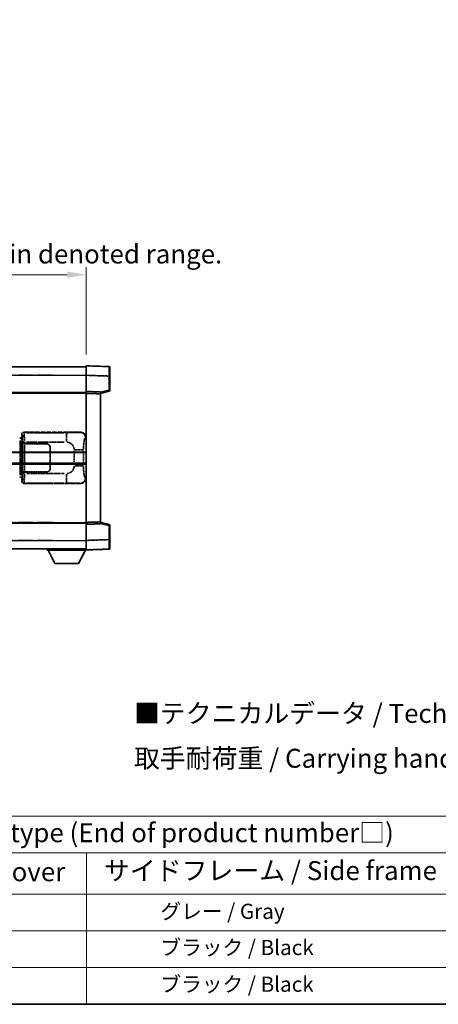
# Model space of a CAD drawing. Units: millimetres. Extents: x 15 to 11228, y 21 to 1426.
# Drawn here: x 432 to 652, y 21 to 539 of the extents above; entities that cross this region are included whole.
import ezdxf

# ---------------------------------------------------------------- set-up
doc = ezdxf.new("R2010")
doc.units = ezdxf.units.MM
doc.linetypes.add('LONG_DASH_DOTTED', pattern=[0.61, 0.48, -0.06, 0.01, -0.06])
for name, color, linetype, lineweight in [('Border (ISO)', 7, 'Continuous', 35), ('Dimension (ISO)', 7, 'Continuous', 18), ('Overlay (ISO)', 7, 'LONG_DASH_DOTTED', 35), ('Symbol (ISO)', 7, 'Continuous', 18), ('Visible (ISO)', 7, 'Continuous', 35), ('Visible Narrow (ISO)', 7, 'Continuous', 25)]:
    doc.layers.add(name, color=color, linetype=linetype, lineweight=lineweight)
doc.styles.add('Note Text (TK)', font='MS PGothic.ttf')
doc.styles.add('Note Text (TK2)', font='MS PGothic.ttf')
doc.dimstyles.new('Default - Method 1b (TK)', dxfattribs={"dimscale": 4, "dimtxt": 2.5, "dimasz": 2.5, "dimexe": 1, "dimexo": 1.5, "dimgap": 1, "dimtad": 1, "dimtoh": 1, "dimrnd": 1e-08, "dimdsep": 46, "dimtxsty": 'Note Text (TK)', "dimcen": 0.09, "dimdle": 5, "dimclrd": 100, "dimclre": 100, "dimclrt": 7, "dimadec": 1, "dimazin": 1, "dimtfac": 1, "dimtmove": 0, "dimatfit": 3, "dimfxl": 1, "dimtolj": 1, "dimlwd": -1, "dimlwe": -1, "dimarcsym": 0})

# ---------------------------------------------------------------- blocks, each defined once
blk = doc.blocks.new('図面枠 tk図枠')
at = {"layer": 'Border (ISO)'}
blk.add_line((14.5, 8), (405.5, 8), dxfattribs=at)
blk = doc.blocks.new('テーブル1')
at = {"layer": 'Symbol (ISO)'}
for p, q in [((14.5, 32.76), (224.5, 32.76)), ((14.5, 27.94), (224.5, 27.94)), ((127.5, 27.94), (127.5, 22.5)), ((14.5, 22.5), (224.5, 22.5)), ((127.5, 22.5), (127.5, 8)), ((14.5, 17.67), (224.5, 17.67)), ((14.5, 12.83), (224.5, 12.83)), ((14.5, 8), (224.5, 8))]:
    blk.add_line(p, q, dxfattribs=at)
at = {"layer": 'Symbol (ISO)', "color": 7, "attachment_point": 7}
for s, insert, char_height, style in [('色仕様（型番末尾□） / Color type (End of product number□)', (71.12, 28.57), 2.5, 'Note Text (TK)'), ('上下カバー / Top ・ Bottom cover', (71.97, 23.43), 2.5, 'Note Text (TK)'), ('サイドフレーム / Side frame', (129.82, 23.58), 2.5, 'Note Text (TK)'), ('              グレー / Gray', (128.7, 18.62), 2, 'Note Text (TK2)'), ('              ブラック / Black', (128.7, 13.86), 2, 'Note Text (TK2)'), ('              ブラック / Black', (128.7, 9.02), 2, 'Note Text (TK2)')]:
    blk.add_mtext(s, dxfattribs=dict(at, insert=insert, char_height=char_height, style=style))
blk = doc.blocks.new('*D29')
at = {"layer": 'Defpoints', "color": 0}
for p in [(466.63, 405.15), (149.13, 357.9), (466.63, 357.15)]:
    blk.add_point(p, dxfattribs=at)
at = {"layer": 'Dimension (ISO)', "color": 100}
for p, q in [((149.13, 363.9), (149.13, 409.15)), ((159.13, 405.15), (456.63, 405.15)), ((466.63, 363.15), (466.63, 409.15))]:
    blk.add_line(p, q, dxfattribs=at)
for points in [[(159.13, 406.81), (159.13, 403.48), (149.13, 405.15)], [(456.63, 406.81), (456.63, 403.48), (466.63, 405.15)]]:
    blk.add_solid(points, dxfattribs=at)
at = {"layer": 'Dimension (ISO)', "color": 7, "insert": (98.9, 424.38), "char_height": 10, "attachment_point": 4, "style": 'Note Text (TK)'}
blk.add_mtext('\\A1; \\fＭＳ Ｐゴシック|b0|i0;\\H10.0000;* バンド取手は任意の位置に固定できます。\\P\\fＭＳ Ｐゴシック|b0|i0;\\H10.0000;* Carrying handle location can be freely affixed within denoted range.', dxfattribs=at)

msp = doc.modelspace()

# ---------------------------------------------------------------- linework, layer by layer
at = {"layer": 'Overlay (ISO)', "ltscale": 18.588993}
for p, q in [((149.1292, 356.6474), (466.6292, 356.6474)), ((149.1292, 356.6474), (466.6292, 356.6474)), ((149.1292, 343.1474), (466.6292, 343.1474)), ((149.1292, 343.1474), (466.6292, 343.1474)), ((149.1292, 274.1474), (466.6292, 274.1474)), ((149.1292, 274.1474), (466.6292, 274.1474)), ((149.1292, 260.6474), (466.6292, 260.6474)), ((149.1292, 260.6474), (466.6292, 260.6474))]:
    msp.add_line(p, q, dxfattribs=at)
at = {"layer": 'Overlay (ISO)', "ltscale": 1.266459}
for p, q in [((466.6292, 352.1504), (466.6292, 357.1474)), ((466.6292, 352.1504), (466.6292, 357.1474)), ((466.6292, 260.1474), (466.6292, 265.1443)), ((466.6292, 260.1474), (466.6292, 265.1443))]:
    msp.add_line(p, q, dxfattribs=at)
at = {"layer": 'Overlay (ISO)', "ltscale": 1.941312}
for p, q in [((478.6467, 356.7277), (466.6292, 357.1474)), ((478.6467, 356.7277), (466.6292, 357.1474)), ((466.6292, 260.1474), (478.6467, 260.567)), ((466.6292, 260.1474), (478.6467, 260.567))]:
    msp.add_line(p, q, dxfattribs=at)
at = {"layer": 'Overlay (ISO)', "ltscale": 1.139803}
for p, q in [((479.1292, 356.228), (479.1292, 351.7308)), ((479.1292, 356.228), (479.1292, 351.7308)), ((479.1292, 265.564), (479.1292, 261.0667)), ((479.1292, 265.564), (479.1292, 261.0667))]:
    msp.add_line(p, q, dxfattribs=at)
at = {"layer": 'Overlay (ISO)', "ltscale": 16.730093}
for p, q in [((165.0042, 352.1474), (450.7542, 352.1474)), ((165.0042, 352.1474), (450.7542, 352.1474)), ((165.0042, 342.6474), (450.7542, 342.6474)), ((165.0042, 342.6474), (450.7542, 342.6474)), ((165.0042, 274.6474), (450.7542, 274.6474)), ((165.0042, 274.6474), (450.7542, 274.6474)), ((165.0042, 265.1474), (450.7542, 265.1474)), ((165.0042, 265.1474), (450.7542, 265.1474))]:
    msp.add_line(p, q, dxfattribs=at)
at = {"layer": 'Overlay (ISO)', "ltscale": 1.37189}
for p, q in [((466.6292, 343.6474), (466.6292, 352.1504)), ((466.6292, 343.6474), (466.6292, 352.1504)), ((466.6292, 265.1443), (466.6292, 273.6474)), ((466.6292, 265.1443), (466.6292, 273.6474))]:
    msp.add_line(p, q, dxfattribs=at)
at = {"layer": 'Overlay (ISO)', "ltscale": 1.747171}
for p, q in [((467.2301, 352.1294), (478.0458, 351.7517)), ((467.2301, 352.1294), (478.0458, 351.7517)), ((478.0458, 265.543), (467.2301, 265.1653)), ((478.0458, 265.543), (467.2301, 265.1653))]:
    msp.add_line(p, q, dxfattribs=at)
at = {"layer": 'Overlay (ISO)', "ltscale": 1.076593}
for p, q in [((478.6467, 351.36), (478.6467, 344.6871)), ((478.6467, 351.36), (478.6467, 344.6871)), ((478.6467, 272.6076), (478.6467, 265.9347)), ((478.6467, 272.6076), (478.6467, 265.9347))]:
    msp.add_line(p, q, dxfattribs=at)
at = {"layer": 'Overlay (ISO)', "ltscale": 0.111419}
for p, q in [((478.685, 351.7308), (479.1278, 351.7308)), ((478.685, 351.7308), (479.1278, 351.7308)), ((479.1278, 344.3164), (478.685, 344.3164)), ((479.1278, 344.3164), (478.685, 344.3164)), ((478.685, 272.9783), (479.1278, 272.9783)), ((478.685, 272.9783), (479.1278, 272.9783)), ((478.685, 265.564), (479.1278, 265.564)), ((478.685, 265.564), (479.1278, 265.564))]:
    msp.add_line(p, q, dxfattribs=at)
at = {"layer": 'Overlay (ISO)', "ltscale": 1.196225}
for p, q in [((479.1292, 344.3164), (479.1292, 351.7308)), ((479.1292, 344.3164), (479.1292, 351.7308)), ((479.1292, 265.564), (479.1292, 272.9783)), ((479.1292, 265.564), (479.1292, 272.9783))]:
    msp.add_line(p, q, dxfattribs=at)
at = {"layer": 'Overlay (ISO)', "ltscale": 0.253212}
for p, q in [((466.6292, 342.648), (466.6292, 343.6474)), ((466.6292, 342.648), (466.6292, 343.6474)), ((474.1292, 343.3855), (474.1292, 342.3861)), ((474.1292, 343.3855), (474.1292, 342.3861)), ((466.6292, 273.6474), (466.6292, 274.6468)), ((466.6292, 273.6474), (466.6292, 274.6468)), ((474.1292, 274.9087), (474.1292, 273.9093)), ((474.1292, 274.9087), (474.1292, 273.9093))]:
    msp.add_line(p, q, dxfattribs=at)
at = {"layer": 'Overlay (ISO)', "ltscale": 1.211521}
for p, q in [((474.1292, 343.3855), (466.6292, 343.6474)), ((474.1292, 343.3855), (466.6292, 343.6474)), ((466.6292, 273.6474), (474.1292, 273.9093)), ((466.6292, 273.6474), (474.1292, 273.9093))]:
    msp.add_line(p, q, dxfattribs=at)
at = {"layer": 'Overlay (ISO)', "ltscale": 13.934676}
msp.add_line((466.6292, 274.6468), (466.6292, 342.648), dxfattribs=at)
msp.add_line((466.6292, 274.6468), (466.6292, 342.648), dxfattribs=at)
at = {"layer": 'Overlay (ISO)', "ltscale": 1.090359}
for p, q in [((467.0042, 342.6349), (473.7542, 342.3992)), ((467.0042, 342.6349), (473.7542, 342.3992)), ((473.7542, 274.8956), (467.0042, 274.6599)), ((473.7542, 274.8956), (467.0042, 274.6599))]:
    msp.add_line(p, q, dxfattribs=at)
at = {"layer": 'Overlay (ISO)', "ltscale": 0.770548}
for p, q in [((474.1292, 342.6474), (478.7533, 343.832)), ((474.1292, 342.6474), (478.7533, 343.832)), ((478.7533, 273.4627), (474.1292, 274.6474)), ((478.7533, 273.4627), (474.1292, 274.6474))]:
    msp.add_line(p, q, dxfattribs=at)
at = {"layer": 'Overlay (ISO)', "ltscale": 13.827337}
msp.add_line((474.1292, 274.9087), (474.1292, 342.3861), dxfattribs=at)
msp.add_line((474.1292, 274.9087), (474.1292, 342.3861), dxfattribs=at)
at = {"layer": 'Overlay (ISO)', "ltscale": 0.677488}
for p, q in [((478.4208, 344.2585), (474.3551, 343.2169)), ((478.4208, 344.2585), (474.3551, 343.2169)), ((474.3551, 274.0778), (478.4208, 273.0362)), ((474.3551, 274.0778), (478.4208, 273.0362))]:
    msp.add_line(p, q, dxfattribs=at)
at = {"layer": 'Overlay (ISO)', "ltscale": 4.834805}
for p, q in [((433.6286, 322.1474), (463.5935, 322.1474)), ((463.5935, 295.1474), (433.6286, 295.1474))]:
    msp.add_line(p, q, dxfattribs=at)
at = {"layer": 'Overlay (ISO)', "ltscale": 0.970335}
for p, q in [((433.8501, 321.9259), (433.6403, 322.1357)), ((432.6409, 321.1363), (432.8507, 320.9265)), ((432.8507, 296.3682), (432.6409, 296.1584)), ((433.6403, 295.159), (433.8501, 295.3688))]:
    msp.add_line(p, q, dxfattribs=at)
at = {"layer": 'Overlay (ISO)', "ltscale": 3.235035}
for p, q in [((455.0257, 321.9143), (434.9756, 321.9143)), ((434.9756, 295.3804), (455.0257, 295.3804))]:
    msp.add_line(p, q, dxfattribs=at)
at = {"layer": 'Overlay (ISO)', "ltscale": 1.11509}
for p, q in [((456.1396, 321.8862), (456.1396, 317.3009)), ((456.1396, 299.9938), (456.1396, 295.4086))]:
    msp.add_line(p, q, dxfattribs=at)
at = {"layer": 'Overlay (ISO)', "ltscale": 0.240796}
for p, q in [((463.5776, 322.1445), (463.2929, 322.0934)), ((463.2929, 295.2014), (463.5776, 295.1502))]:
    msp.add_line(p, q, dxfattribs=at)
at = {"layer": 'Overlay (ISO)', "ltscale": 0.179562}
for p, q in [((432.5038, 318.938), (431.5197, 319.2332)), ((431.5197, 298.0615), (432.5038, 298.3567))]:
    msp.add_line(p, q, dxfattribs=at)
at = {"layer": 'Overlay (ISO)', "ltscale": 2.935309}
msp.add_line((431.7041, 317.7436), (431.7041, 299.5511), dxfattribs=at)
at = {"layer": 'Overlay (ISO)', "ltscale": 0.112415}
for p, q in [((431.7315, 318.742), (432.3244, 318.4752)), ((432.3244, 298.8196), (431.7315, 298.5528))]:
    msp.add_line(p, q, dxfattribs=at)
at = {"layer": 'Overlay (ISO)', "ltscale": 2.849565}
msp.add_line((432.3602, 299.8168), (432.3602, 317.4779), dxfattribs=at)
at = {"layer": 'Overlay (ISO)', "ltscale": 0.031087}
for p, q in [((432.3704, 318.456), (432.5556, 318.4005)), ((432.5556, 298.8943), (432.3704, 298.8387))]:
    msp.add_line(p, q, dxfattribs=at)
at = {"layer": 'Overlay (ISO)', "ltscale": 0.113954}
for p, q in [((432.3714, 318.4967), (432.5034, 318.9365)), ((432.3714, 298.7981), (432.5034, 298.3582))]:
    msp.add_line(p, q, dxfattribs=at)
at = {"layer": 'Overlay (ISO)', "ltscale": 0.022712}
for p, q in [((432.6392, 318.8974), (432.5038, 318.938)), ((432.5038, 298.3567), (432.6392, 298.3974))]:
    msp.add_line(p, q, dxfattribs=at)
at = {"layer": 'Overlay (ISO)', "ltscale": 0.127306}
for p, q in [((432.5659, 318.3974), (432.6392, 318.8974)), ((432.5659, 298.8974), (432.6392, 298.3974))]:
    msp.add_line(p, q, dxfattribs=at)
at = {"layer": 'Overlay (ISO)', "ltscale": 0.036996}
for p, q in [((432.5786, 318.3974), (432.8085, 318.3974)), ((432.8085, 298.8974), (432.5786, 298.8974))]:
    msp.add_line(p, q, dxfattribs=at)
at = {"layer": 'Overlay (ISO)', "ltscale": 0.322704}
for p, q in [((432.6292, 319.1474), (432.6292, 321.148)), ((432.6292, 296.1468), (432.6292, 298.1474))]:
    msp.add_line(p, q, dxfattribs=at)
at = {"layer": 'Overlay (ISO)', "ltscale": 0.888422}
for p, q in [((432.6292, 319.1474), (432.8213, 318.9553)), ((432.8213, 298.3394), (432.6292, 298.1474))]:
    msp.add_line(p, q, dxfattribs=at)
at = {"layer": 'Overlay (ISO)', "ltscale": 0.029277}
for p, q in [((432.8213, 318.8974), (432.6392, 318.8974)), ((432.6392, 298.3974), (432.8213, 298.3974))]:
    msp.add_line(p, q, dxfattribs=at)
at = {"layer": 'Overlay (ISO)', "ltscale": 3.326328}
msp.add_line((432.8213, 318.9553), (432.8213, 298.3394), dxfattribs=at)
at = {"layer": 'Overlay (ISO)', "ltscale": 0.111713}
for p, q in [((432.9971, 316.8788), (432.9971, 316.1859)), ((433.9965, 316.1859), (433.9965, 316.8788)), ((432.9971, 301.1089), (432.9971, 300.4159)), ((433.9965, 300.4159), (433.9965, 301.1089))]:
    msp.add_line(p, q, dxfattribs=at)
at = {"layer": 'Overlay (ISO)', "ltscale": 0.222938}
for p, q in [((433.9198, 316.9173), (433.0028, 316.9173)), ((433.0028, 300.3774), (433.9198, 300.3774))]:
    msp.add_line(p, q, dxfattribs=at)
at = {"layer": 'Overlay (ISO)', "ltscale": 3.215458}
for p, q in [((435.1037, 316.9173), (455.0324, 316.9173)), ((455.0324, 300.3774), (435.1037, 300.3774))]:
    msp.add_line(p, q, dxfattribs=at)
at = {"layer": 'Overlay (ISO)', "ltscale": 0.310031}
for p, q in [((466.2424, 319.096), (466.6089, 319.1619)), ((466.6089, 298.1329), (466.2424, 298.1987))]:
    msp.add_line(p, q, dxfattribs=at)
at = {"layer": 'Overlay (ISO)', "ltscale": 0.005535}
for p, q in [((432.9959, 316.1474), (432.9971, 316.1474)), ((432.9971, 301.1474), (432.9959, 301.1474))]:
    msp.add_line(p, q, dxfattribs=at)
at = {"layer": 'Overlay (ISO)', "ltscale": 2.420192}
msp.add_line((432.9959, 301.1474), (432.9959, 316.1474), dxfattribs=at)
at = {"layer": 'Overlay (ISO)', "ltscale": 0.24772}
for p, q in [((433.9965, 316.1474), (432.9971, 316.1474)), ((432.9971, 301.1474), (433.9965, 301.1474))]:
    msp.add_line(p, q, dxfattribs=at)
at = {"layer": 'Overlay (ISO)', "ltscale": 0.253352}
for p, q in [((433.0542, 316.0474), (434.0542, 316.0474)), ((434.0542, 301.2474), (433.0542, 301.2474))]:
    msp.add_line(p, q, dxfattribs=at)
at = {"layer": 'Overlay (ISO)', "ltscale": 2.387921}
msp.add_line((433.0542, 301.2474), (433.0542, 316.0474), dxfattribs=at)
at = {"layer": 'Overlay (ISO)', "ltscale": 1.876872}
for p, q in [((433.9965, 316.1474), (445.6292, 316.1474)), ((445.6292, 301.1474), (433.9965, 301.1474))]:
    msp.add_line(p, q, dxfattribs=at)
at = {"layer": 'Overlay (ISO)', "ltscale": 1.867558}
for p, q in [((434.0542, 316.0474), (445.6292, 316.0474)), ((445.6292, 301.2474), (434.0542, 301.2474))]:
    msp.add_line(p, q, dxfattribs=at)
at = {"layer": 'Overlay (ISO)', "ltscale": 2.149119}
msp.add_line((434.0542, 301.9874), (434.0542, 315.3074), dxfattribs=at)
at = {"layer": 'Overlay (ISO)', "ltscale": 1.774781}
for p, q in [((447.5292, 314.1474), (447.5292, 303.1474)), ((447.6292, 314.1474), (447.6292, 303.1474))]:
    msp.add_line(p, q, dxfattribs=at)
at = {"layer": 'Overlay (ISO)', "ltscale": 1.201531}
for p, q in [((460.2722, 312.371), (460.2722, 304.9237)), ((465.1803, 304.9237), (465.1803, 312.371))]:
    msp.add_line(p, q, dxfattribs=at)
at = {"layer": 'Overlay (ISO)', "ltscale": 1.001037}
for p, q in [((460.6166, 312.7847), (465.103, 312.7847)), ((465.103, 304.51), (460.6166, 304.51))]:
    msp.add_line(p, q, dxfattribs=at)
at = {"layer": 'Overlay (ISO)', "ltscale": 0.016035}
for p, q in [((447.6292, 311.1474), (447.5292, 311.1474)), ((447.6292, 310.6474), (447.5292, 310.6474)), ((447.5292, 306.6474), (447.6292, 306.6474)), ((447.5292, 306.1474), (447.6292, 306.1474))]:
    msp.add_line(p, q, dxfattribs=at)
at = {"layer": 'Overlay (ISO)', "ltscale": 0.112847}
msp.add_line((446.0292, 260.6474), (446.0292, 259.9474), dxfattribs=at)
msp.add_line((446.0292, 260.6474), (446.0292, 259.9474), dxfattribs=at)
at = {"layer": 'Overlay (ISO)', "ltscale": 3.323767}
msp.add_line((446.0292, 259.9474), (466.6292, 259.9474), dxfattribs=at)
msp.add_line((446.0292, 259.9474), (466.6292, 259.9474), dxfattribs=at)
at = {"layer": 'Overlay (ISO)', "ltscale": 1.376751}
for p, q in [((450.0792, 253.0474), (446.5292, 259.9474)), ((450.0792, 253.0474), (446.5292, 259.9474)), ((462.5792, 253.0474), (466.1292, 259.9474)), ((462.5792, 253.0474), (466.1292, 259.9474))]:
    msp.add_line(p, q, dxfattribs=at)
at = {"layer": 'Overlay (ISO)', "ltscale": 0.032171}
msp.add_line((466.6292, 260.1474), (466.6292, 259.9474), dxfattribs=at)
msp.add_line((466.6292, 260.1474), (466.6292, 259.9474), dxfattribs=at)
at = {"layer": 'Overlay (ISO)', "ltscale": 2.01681}
msp.add_line((450.0792, 253.0474), (462.5792, 253.0474), dxfattribs=at)
msp.add_line((450.0792, 253.0474), (462.5792, 253.0474), dxfattribs=at)
at = {"layer": 'Overlay (ISO)', "ltscale": 0.12381}
for centre, start, end in [((478.6292, 356.228), 0, 88), ((478.6292, 356.228), 0, 88), ((478.6292, 261.0667), 272, 0), ((478.6292, 261.0667), 272, 0)]:
    msp.add_arc(centre, 0.5, start, end, dxfattribs=at)
at = {"layer": 'Overlay (ISO)', "ltscale": 0.106392}
for centre, start, end in [((478.6292, 344.3164), 284.37, 0), ((478.6292, 344.3164), 284.37, 0), ((478.6292, 272.9783), 0, 75.63), ((478.6292, 272.9783), 0, 75.63)]:
    msp.add_arc(centre, 0.5, start, end, dxfattribs=at)
at = {"layer": 'Overlay (ISO)', "ltscale": 0.942579}
for centre, start, end in [((456.1396, 312.7847), 4.5, 85.5), ((456.1396, 304.51), 274.5, 355.5)]:
    msp.add_arc(centre, 4.1326, start, end, dxfattribs=at)
at = {"layer": 'Overlay (ISO)', "ltscale": 0.506805}
for centre, start, end in [((445.6292, 314.1474), 0, 90), ((445.6292, 303.1474), 270, 0)]:
    msp.add_arc(centre, 2, start, end, dxfattribs=at)
at = {"layer": 'Overlay (ISO)', "ltscale": 0.481459}
for centre, start, end in [((445.6292, 314.1474), 0, 90), ((445.6292, 303.1474), 270, 0)]:
    msp.add_arc(centre, 1.9, start, end, dxfattribs=at)
at = {"layer": 'Overlay (ISO)', "ltscale": 1.139721}
for centre, major_axis, start_param, end_param in [((478.6292, 351.7253), (-0.0174, -5.0024), 1.65038371, 3.06300424), ((478.6292, 351.7253), (-0.0174, -5.0024), 1.65038371, 3.06300424), ((478.6292, 265.5695), (0.0174, -5.0024), 0.07858843, 1.49120895), ((478.6292, 265.5695), (0.0174, -5.0024), 0.07858843, 1.49120895)]:
    msp.add_ellipse(centre, major_axis=major_axis, ratio=0.00348438, start_param=start_param, end_param=end_param, dxfattribs=at)
at = {"layer": 'Overlay (ISO)', "ltscale": 0.113325}
for centre, major_axis, start_param, end_param in [((478.6292, 344.3164), (0.1241, -0.4844), 0.07810674, 1.48402803), ((478.6292, 344.3164), (0.1241, -0.4844), 0.07810674, 1.48402803), ((478.6292, 272.9783), (0.1241, 0.4844), 4.79915728, 6.20507857), ((478.6292, 272.9783), (0.1241, 0.4844), 4.79915728, 6.20507857)]:
    msp.add_ellipse(centre, major_axis=major_axis, ratio=0.03380887, start_param=start_param, end_param=end_param, dxfattribs=at)
at = {"layer": 'Overlay (ISO)', "ltscale": 0.253212}
for centre, major_axis in [((433.6299, 321.1468), (-0.708, 0.708)), ((433.6299, 296.148), (-0.708, -0.708))]:
    msp.add_ellipse(centre, major_axis=major_axis, ratio=0.99878277, start_param=5.49839613, end_param=7.06797448, dxfattribs=at)
at = {"layer": 'Overlay (ISO)', "ltscale": 0.22783}
for centre, major_axis in [((433.8617, 320.9149), (0.7071, 0.7071)), ((433.8617, 296.3798), (-0.7071, 0.7071))]:
    msp.add_ellipse(centre, major_axis=major_axis, ratio=0.99878277, start_param=0.86448607, end_param=2.27710659, dxfattribs=at)
at = {"layer": 'Overlay (ISO)', "ltscale": 1.115303}
for centre, start_param, end_param in [((433.8568, 316.9173), 4.78918347, 6.17148424), ((433.8568, 300.3774), 3.25329373, 4.63559449)]:
    msp.add_ellipse(centre, major_axis=(0, 5), ratio=0.02793662, start_param=start_param, end_param=end_param, dxfattribs=at)
at = {"layer": 'Overlay (ISO)', "ltscale": 0.68132}
for centre, major_axis, start_param, end_param in [((463.2771, 319.0924), (-0.5305, 2.9527), 4.61613994, 6.02386337), ((463.2771, 298.2024), (-0.5305, -2.9527), 0.25932194, 1.66704536)]:
    msp.add_ellipse(centre, major_axis=major_axis, ratio=0.98105095, start_param=start_param, end_param=end_param, dxfattribs=at)
at = {"layer": 'Overlay (ISO)', "ltscale": 0.762736}
for centre, major_axis, start_param, end_param in [((463.5731, 319.1455), (3.0098, 0.5407), 6.10872941, 7.67286655), ((463.5731, 298.1492), (3.0098, -0.5407), 4.89350406, 6.4576412)]:
    msp.add_ellipse(centre, major_axis=major_axis, ratio=0.98105095, start_param=start_param, end_param=end_param, dxfattribs=at)
at = {"layer": 'Overlay (ISO)', "ltscale": 0.100183}
for centre, major_axis, start_param, end_param in [((431.3761, 318.7543), (0.1437, 0.4789), 4.97109822, 6.21412809), ((431.3761, 298.5404), (0.1437, -0.4789), 0.06905721, 1.31208708)]:
    msp.add_ellipse(centre, major_axis=major_axis, ratio=0.6398634, start_param=start_param, end_param=end_param, dxfattribs=at)
at = {"layer": 'Overlay (ISO)', "ltscale": 0.892317}
for centre, start_param, end_param in [((432.8575, 316.9173), 1.64759081, 3.02989158), ((432.8575, 300.3774), 0.11170107, 1.49400184)]:
    msp.add_ellipse(centre, major_axis=(0, -4), ratio=0.03492077, start_param=start_param, end_param=end_param, dxfattribs=at)
at = {"layer": 'Overlay (ISO)', "ltscale": 1.422246}
msp.add_open_spline([(463.1986, 322.0773), (463.0978, 322.0615), (462.9579, 322.0448), (462.711, 322.0283), (462.2657, 321.9985), (461.4658, 321.97), (460.4734, 321.95), (459.6095, 321.9325), (458.6288, 321.9219), (457.7458, 321.9175), (457.3116, 321.9153), (456.9042, 321.9146), (456.5344, 321.9144)], degree=3, knots=[0.05, 0.05, 0.05, 0.05, 0.224983239, 0.224983239, 0.224983239, 0.540435735, 0.540435735, 0.540435735, 0.815011713, 0.815011713, 0.815011713, 0.95, 0.95, 0.95, 0.95], dxfattribs=at)
at = {"layer": 'Overlay (ISO)', "ltscale": 1.388645}
msp.add_open_spline([(465.181, 313.2026), (465.1829, 313.6874), (465.1895, 314.2103), (465.2121, 314.7535), (465.2566, 315.8247), (465.3631, 316.9192), (465.5175, 317.7081), (465.6474, 318.3722), (465.8042, 318.7867), (465.9593, 318.9568), (466.0215, 319.0251), (466.0832, 319.0566), (466.1433, 319.0745)], degree=3, knots=[0.05, 0.05, 0.05, 0.05, 0.21983104, 0.21983104, 0.21983104, 0.554777845, 0.554777845, 0.554777845, 0.836790829, 0.836790829, 0.836790829, 0.95, 0.95, 0.95, 0.95], dxfattribs=at)
at = {"layer": 'Overlay (ISO)', "ltscale": 1.388359}
msp.add_open_spline([(466.1432, 298.2219), (466.0284, 298.2602), (465.9078, 298.3517), (465.7912, 298.6154), (465.6034, 299.0401), (465.4292, 299.9063), (465.3222, 300.9584), (465.2405, 301.7624), (465.1988, 302.6535), (465.1863, 303.4584), (465.1829, 303.6757), (465.1815, 303.8873), (465.1808, 304.0921)], degree=3, knots=[0.05, 0.05, 0.05, 0.05, 0.265590793, 0.265590793, 0.265590793, 0.612901129, 0.612901129, 0.612901129, 0.878333796, 0.878333796, 0.878333796, 0.95, 0.95, 0.95, 0.95], dxfattribs=at)
at = {"layer": 'Overlay (ISO)', "ltscale": 1.422253}
msp.add_open_spline([(456.5338, 295.3803), (456.9782, 295.3801), (457.4758, 295.3791), (458.0113, 295.3758), (458.9698, 295.3698), (460.0202, 295.3562), (460.8803, 295.3359), (461.7023, 295.3164), (462.3618, 295.2905), (462.7416, 295.2644), (462.9707, 295.2486), (463.1025, 295.2326), (463.1988, 295.2175)], degree=3, knots=[0.05, 0.05, 0.05, 0.05, 0.212702167, 0.212702167, 0.212702167, 0.503893992, 0.503893992, 0.503893992, 0.782203362, 0.782203362, 0.782203362, 0.95, 0.95, 0.95, 0.95], dxfattribs=at)
at = {"layer": 'Visible (ISO)'}
for p, q in [((149.1292, 356.6474), (466.6292, 356.6474)), ((466.6292, 352.1504), (466.6292, 357.1474)), ((478.6467, 356.7277), (466.6292, 357.1474)), ((479.1292, 356.228), (479.1292, 351.7308)), ((466.6292, 343.6474), (466.6292, 352.1504)), ((479.1292, 344.3164), (479.1292, 351.7308)), ((149.1292, 343.1474), (466.6292, 343.1474)), ((466.6292, 342.648), (466.6292, 343.6474)), ((474.1292, 343.3855), (466.6292, 343.6474)), ((466.6292, 274.6468), (466.6292, 342.648)), ((474.1292, 342.6474), (478.7533, 343.832)), ((474.1292, 343.3855), (474.1292, 342.3861)), ((474.1292, 274.9087), (474.1292, 342.3861)), ((402.8792, 311.3974), (466.6292, 311.3974)), ((402.8792, 305.8974), (466.6292, 305.8974)), ((149.1292, 274.1474), (466.6292, 274.1474)), ((466.6292, 273.6474), (466.6292, 274.6468)), ((466.6292, 273.6474), (474.1292, 273.9093)), ((466.6292, 265.1443), (466.6292, 273.6474)), ((474.1292, 274.9087), (474.1292, 273.9093)), ((478.7533, 273.4627), (474.1292, 274.6474)), ((479.1292, 265.564), (479.1292, 272.9783)), ((466.6292, 260.1474), (466.6292, 265.1443)), ((479.1292, 265.564), (479.1292, 261.0667)), ((149.1292, 260.6474), (466.6292, 260.6474)), ((446.0292, 260.6474), (446.0292, 259.9474)), ((446.0292, 259.9474), (466.6292, 259.9474)), ((450.0792, 253.0474), (446.5292, 259.9474)), ((462.5792, 253.0474), (466.1292, 259.9474)), ((466.6292, 260.1474), (478.6467, 260.567)), ((466.6292, 260.1474), (466.6292, 259.9474)), ((450.0792, 253.0474), (462.5792, 253.0474))]:
    msp.add_line(p, q, dxfattribs=at)
for centre, start, end in [((478.6292, 356.228), 0, 88), ((478.6292, 344.3164), 284.37, 0), ((478.6292, 272.9783), 0, 75.63), ((478.6292, 261.0667), 272, 0)]:
    msp.add_arc(centre, 0.5, start, end, dxfattribs=at)
at = {"layer": 'Visible Narrow (ISO)'}
for p, q in [((149.1292, 352.1474), (466.6292, 352.1474)), ((466.6292, 352.1504), (478.6467, 351.7308)), ((478.6467, 351.7308), (479.1292, 351.7308)), ((478.6467, 351.7308), (478.6467, 344.3164)), ((149.1292, 342.6474), (466.6292, 342.6474)), ((466.6292, 342.648), (474.1292, 342.3861)), ((478.6467, 344.3164), (474.1292, 343.159)), ((479.1292, 344.3164), (478.6467, 344.3164)), ((402.8792, 311.8974), (466.6292, 311.8974)), ((402.8792, 305.3974), (466.6292, 305.3974)), ((149.1292, 274.6474), (466.6292, 274.6474)), ((474.1292, 274.9087), (466.6292, 274.6468)), ((474.1292, 274.1357), (478.6467, 272.9783)), ((478.6467, 272.9783), (479.1292, 272.9783)), ((478.6467, 272.9783), (478.6467, 265.564)), ((149.1292, 265.1474), (466.6292, 265.1474)), ((478.6467, 265.564), (466.6292, 265.1443)), ((478.6467, 265.564), (479.1292, 265.564))]:
    msp.add_line(p, q, dxfattribs=at)
for centre, major_axis, ratio, start_param, end_param in [((478.6292, 351.7253), (-0.0174, -5.0024), 0.00348438, 1.5719048, 3.14148316), ((478.6292, 344.3164), (0.1241, -0.4844), 0.03380887, 0, 1.56213477), ((478.6292, 272.9783), (0.1241, 0.4844), 0.03380887, 4.72105054, 6.28318531), ((478.6292, 265.5695), (0.0174, -5.0024), 0.00348438, 0.00010951, 1.56968786)]:
    msp.add_ellipse(centre, major_axis=major_axis, ratio=ratio, start_param=start_param, end_param=end_param, dxfattribs=at)

# ---------------------------------------------------------------- block references
at = {"xscale": 4, "yscale": 4, "zscale": 4}
for name in ['図面枠 tk図枠', 'テーブル1']:
    msp.add_blockref(name, (-43.3413, -11.2613), dxfattribs=at)

# ---------------------------------------------------------------- texts
at = {"layer": 'Symbol (ISO)', "color": 7, "insert": (491.7465, 162.1932), "char_height": 10, "width": 326.6082, "attachment_point": 4, "line_spacing_factor": 1.418182, "style": 'Note Text (TK)'}
msp.add_mtext('{\\fＭＳ Ｐゴシック|b0|i0;■テクニカルデータ / Technical Data■\\P\\fＭＳ Ｐゴシック|b0|i0;取手耐荷重 / Carrying handle Maximum load : 20kgf}', dxfattribs=at)

# ---------------------------------------------------------------- dimensions: what is measured, and where the dimension line sits
at = {"layer": 'Dimension (ISO)', "color": 100}
dim = msp.add_linear_dim(base=(466.6292, 405.1474), p1=(149.1292, 357.8974), p2=(466.6292, 357.1474), text=' \\fＭＳ Ｐゴシック|b0|i0;\\H10.0000;* バンド取手は任意の位置に固定できます。\\P\\fＭＳ Ｐゴシック|b0|i0;\\H10.0000;* Carrying handle location can be freely affixed within denoted range.', dimstyle='Default - Method 1b (TK)', override={"dimgap": 1, "dimtoh": 0, "dimdec": 2, "dimtol": 0, "dimlim": 0, "dimtp": 0, "dimtm": 0, "dimtdec": 2, "dimtofl": 0, "dimatfit": 1}, dxfattribs=at)
dim.commit()
dim.dimension.update_dxf_attribs({"geometry": '*D29', "text_midpoint": (307.8792, 405.1474), "dimtype": 160})

doc.saveas('drawing.dxf')
